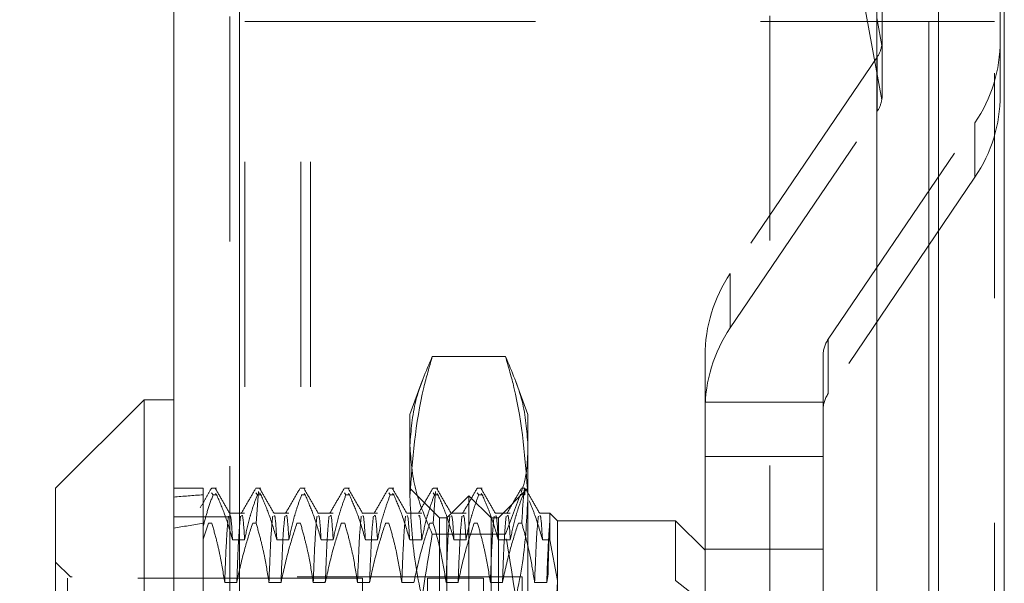
# Model space of a CAD drawing. Units: inches. Extents: x 0 to 23.4, y 0 to 16.5.
# Drawn here: x 11.7 to 12.2, y 10 to 10.2 of the extents above; entities that cross this region are included whole.
import ezdxf

# ---------------------------------------------------------------- set-up
doc = ezdxf.new("R2010")
doc.units = ezdxf.units.IN
doc.header["$MEASUREMENT"] = 0
doc.linetypes.add('HIDDEN', pattern=[0.07500000000000001, 0.05, -0.025])
doc.styles.add('SLDTEXTSTYLE0', font='TXT', dxfattribs={"width": 0.75})
doc.dimstyles.new('SLDDIMSTYLE0', dxfattribs={"dimtxt": 0.125, "dimasz": 0.13, "dimexe": 0, "dimexo": 0.0625, "dimgap": 0.03125, "dimtad": 0, "dimtih": 1, "dimtoh": 1, "dimlfac": 3, "dimrnd": 1e-09, "dimzin": 12, "dimdsep": 46, "dimtxsty": 'SLDTEXTSTYLE0', "dimsah": 1, "dimcen": 0.09, "dimadec": 0, "dimazin": 3, "dimtfac": 1, "dimtofl": 0, "dimtmove": 0, "dimatfit": 3, "dimfxl": 1, "dimfrac": 2, "dimtolj": 1, "dimtzin": 12, "dimarcsym": 0})

# ---------------------------------------------------------------- blocks, each defined once
blk = doc.blocks.new('_D_6')
at = {"color": 7, "linetype": 'Continuous', "lineweight": 0}
for p, q in [((11.7774318466, 10.5656534702), (11.2270042875, 10.5656534702)), ((11.3520042875, 10.5656534702), (11.3520042875, 10.1883174709)), ((11.3520042875, 9.5343201367), (11.3520042875, 9.7914424589)), ((11.593098513, 9.5343201367), (11.2270042875, 9.5343201367))]:
    blk.add_line(p, q, dxfattribs=at)
for points in [[(11.3520042875, 10.5656534702), (11.3320042875, 10.4356534702), (11.3720042875, 10.4356534702)], [(11.3520042875, 9.5343201367), (11.3720042875, 9.6643201367), (11.3320042875, 9.6643201367)]]:
    blk.add_solid(points, dxfattribs=at)
at = {"color": 7, "linetype": 'Continuous', "lineweight": 0, "char_height": 0.125, "attachment_point": 1, "style": 'SLDTEXTSTYLE0'}
for s, insert in [('3.09', (11.1395910947, 10.1510134461, -0.032137664)), ('TYP', (11.2178897027, 9.9525759402, -0.032137664))]:
    blk.add_mtext(s, dxfattribs=dict(at, insert=insert))

msp = doc.modelspace()

# ---------------------------------------------------------------- linework, layer by layer
at = {"color": 7, "linetype": 'Continuous', "lineweight": 15}
for p, q in [((12.1382332768, 10.5615868035), (12.1382332768, 5.2780534702)), ((12.1674666101, 10.5615868035), (12.1674666101, 5.2780534702)), ((11.7981985133, 5.3032201368), (11.7981985133, 10.5364201368)), ((11.8274318466, 10.536039425), (11.8274318466, 5.3036008487)), ((12.1107651799, 10.536039425), (12.1107651799, 5.3036008487)), ((12.1107651799, 10.2026294845), (12.1110488142, 10.2010701368)), ((12.1107651799, 10.2010701368), (12.1338999434, 10.2010701368)), ((12.1382332768, 10.2010701368), (12.1338999434, 10.2010701368)), ((11.7850751537, 10.0328138376), (11.7457050749, 9.9934437589)), ((11.7981985133, 10.0328138376), (11.7850751537, 10.0328138376)), ((11.7850751537, 10.0328138376), (11.7850751537, 9.7377331577)), ((11.7457050749, 9.7615946532), (11.7457050749, 9.9934437589))]:
    msp.add_line(p, q, dxfattribs=at)
at = {"color": 7, "linetype": 'HIDDEN', "lineweight": 0}
for p, q in [((12.1631332768, 5.2780534702), (12.1631332768, 10.5615868035)), ((12.1674666101, 10.5615868035), (12.1674666101, 5.2780534702)), ((11.8230985133, 5.3032201368), (11.8230985133, 10.5364201368)), ((11.8274318466, 10.536039425), (11.8274318466, 5.3036008487)), ((12.0631985133, 5.3036008487), (12.0631985133, 10.536039425)), ((12.1129888232, 10.1662314412), (12.0705595191, 10.399496727)), ((12.1131591432, 10.1923373649), (12.1131591432, 10.3994811347)), ((12.1656525815, 10.1925024949), (12.1656525815, 10.2276995635)), ((11.8297999434, 5.6385701368), (11.8297999434, 10.2010701368)), ((11.8297999434, 10.2010701368), (11.8546999434, 10.2010701368)), ((11.8546999434, 5.6385701368), (11.8546999434, 10.2010701368)), ((11.8590332768, 10.2010701368), (11.8546999434, 10.2010701368)), ((11.8590332768, 5.6385701368), (11.8590332768, 10.2010701368)), ((11.8590332768, 10.2010701368), (12.1107651799, 10.2010701368)), ((12.1110488142, 10.2010701368), (12.1129888232, 10.1904044716)), ((12.1338999434, 5.6385701368), (12.1338999434, 10.2010701368)), ((12.1382332768, 10.2010701368), (12.1631332768, 10.2010701368)), ((12.1131591432, 10.1684945945), (12.1131591432, 10.1923373649)), ((12.1656525815, 10.1925024949), (12.1656525815, 10.1683294645)), ((12.1109127705, 10.1851927302), (12.0456508492, 10.0889489813)), ((12.1109127705, 10.1851927302), (12.1109127705, 10.1610196998)), ((12.0456508492, 10.0647759509), (12.1109127705, 10.1610196998)), ((12.0891587967, 10.0597099225), (12.154420718, 10.1559536714)), ((12.154420718, 10.1317806411), (12.154420718, 10.1559536714)), ((12.154420718, 10.1317806411), (12.0891587967, 10.0355368921)), ((12.0456508492, 10.0647759509), (12.0456508492, 10.0889489813)), ((12.0891587967, 10.0597099225), (12.0891587967, 10.0355368921)), ((11.9457032865, 10.0519984962), (11.9131609317, 10.0519984962)), ((12.0344189857, 10.0524001578), (12.0344189857, 10.0317293695)), ((12.086912424, 10.0317293695), (12.086912424, 10.0524001578)), ((11.9086552559, 10.0412804911), (11.9031853899, 10.0262521578)), ((11.9556788282, 10.0262521578), (11.9502077849, 10.0412837257)), ((12.0344189857, 10.0317293695), (12.086912424, 10.0317293695)), ((12.0344189857, 9.9663371108), (12.0344189857, 10.0317293695)), ((12.086912424, 9.9663371108), (12.086912424, 10.0317293695)), ((11.9031853899, 9.9900045123), (11.9031853899, 10.0262521578)), ((11.9556788282, 10.0262521578), (11.9556788282, 9.9900045123)), ((12.0344189857, 10.0075563392), (12.086912424, 10.0075563392)), ((11.8113218728, 9.9934437589), (11.7981985133, 9.9934437589)), ((11.8113218728, 9.9934437589), (11.8113218728, 9.9905634008)), ((11.8113218728, 9.9905634008), (11.8113218728, 9.9765986046)), ((11.8172569096, 9.9934437589), (11.8150543803, 9.9934437589)), ((11.8150543803, 9.9914444597), (11.8157051318, 9.9905634008)), ((11.8172569096, 9.9905634008), (11.8157051318, 9.9905634008)), ((11.8172569096, 9.9905634008), (11.8167845946, 9.9912028727)), ((11.836941949, 9.9934437589), (11.8347394196, 9.9934437589)), ((11.8347394196, 9.9914444597), (11.8353901712, 9.9905634008)), ((11.8358404634, 9.9920547128), (11.834853306, 9.9778794171)), ((11.836941949, 9.9905634008), (11.8353901712, 9.9905634008)), ((11.836941949, 9.9905634008), (11.8362911974, 9.9914444597)), ((11.8566269884, 9.9934437589), (11.854424459, 9.9934437589)), ((11.8566269884, 9.9905634008), (11.8550752106, 9.9905634008)), ((11.8566269884, 9.9905634008), (11.8561546734, 9.9912028727)), ((11.8763120277, 9.9934437589), (11.8741094984, 9.9934437589)), ((11.8741094984, 9.9914444597), (11.87476025, 9.9905634008)), ((11.8763120277, 9.9905634008), (11.87476025, 9.9905634008)), ((11.8763120277, 9.9905634008), (11.8758397127, 9.9912028727)), ((11.8959970671, 9.9934437589), (11.8937945377, 9.9934437589)), ((11.8937945377, 9.9914444597), (11.8944452893, 9.9905634008)), ((11.8959970671, 9.9905634008), (11.8944452893, 9.9905634008)), ((11.8959970671, 9.9905634008), (11.8955247521, 9.9912028727)), ((11.9163087495, 9.9803203993), (11.9031853899, 9.9934437589)), ((11.9031853899, 9.826554682), (11.9031853899, 9.9900045123)), ((11.9156821065, 9.9934437589), (11.9134795771, 9.9934437589)), ((11.9134795771, 9.9914444597), (11.9141303287, 9.9905634008)), ((11.9145806209, 9.9920547128), (11.9135934635, 9.9778794171)), ((11.9156821065, 9.9905634008), (11.9141303287, 9.9905634008)), ((11.9156821065, 9.9905634008), (11.9152097915, 9.9912028727)), ((11.9294321091, 9.990162919), (11.9195895894, 9.9803203993)), ((11.9294321091, 9.708010688), (11.9294321091, 9.990162919)), ((11.9392746288, 9.9803203993), (11.9294321091, 9.990162919)), ((11.9353671459, 9.9934437589), (11.9331646165, 9.9934437589)), ((11.9331646165, 9.9914444597), (11.9338153681, 9.9905634008)), ((11.9353671459, 9.9905634008), (11.9338153681, 9.9905634008)), ((11.9353671459, 9.9905634008), (11.9348948309, 9.9912028727)), ((11.9556788282, 9.9934437589), (11.9425554686, 9.9803203993)), ((11.9457032865, 9.9730747713), (11.9523106345, 9.9907869325)), ((11.9543664923, 9.9934437589), (11.9528496559, 9.9934437589)), ((11.9528496559, 9.9914444597), (11.9535004074, 9.9905634008)), ((11.9543664923, 9.9905634008), (11.9535004074, 9.9905634008)), ((11.9543664923, 9.9934373926), (11.9543664923, 9.9905634008)), ((11.9556788282, 9.9900045123), (11.9556788282, 9.826554682)), ((11.8230985133, 9.9807534702), (11.7981985133, 9.9807534702)), ((11.8297358742, 9.9823955305), (11.8229845319, 9.9823955305)), ((11.8494209136, 9.9823955305), (11.8426695713, 9.9823955305)), ((11.8691059529, 9.9823955305), (11.8623546106, 9.9823955305)), ((11.8887909923, 9.9823955305), (11.88203965, 9.9823955305)), ((11.9084760317, 9.9823955305), (11.9017246894, 9.9823955305)), ((11.928161071, 9.9823955305), (11.9214097287, 9.9823955305)), ((11.9478461104, 9.9823955305), (11.9410947681, 9.9823955305)), ((11.9654147206, 9.9823955305), (11.9607798075, 9.9823955305)), ((11.9654147206, 9.9705247076), (11.9654147206, 9.9823955305)), ((11.9688021878, 9.9790080633), (11.9654147206, 9.9823955305)), ((11.8136164889, 9.9778794171), (11.8113218728, 9.9707471024)), ((11.8113218728, 9.9765986046), (11.8113218728, 9.9343282056)), ((11.8136164889, 9.9778794171), (11.8151682666, 9.9778794171)), ((11.8333015282, 9.9778794171), (11.834853306, 9.9778794171)), ((11.8529865676, 9.9778794171), (11.8545383454, 9.9778794171)), ((11.872671607, 9.9778794171), (11.8742233848, 9.9778794171)), ((11.8923566463, 9.9778794171), (11.8939084241, 9.9778794171)), ((11.9120416857, 9.9778794171), (11.9135934635, 9.9778794171)), ((11.9163087495, 9.9534702915), (11.9163087495, 9.9803203993)), ((11.9195895894, 9.9803203993), (11.9163087495, 9.9803203993)), ((11.9195895894, 9.7178532077), (11.9195895894, 9.9803203993)), ((11.9317267251, 9.9778794171), (11.9332785029, 9.9778794171)), ((11.9392746288, 9.7178532077), (11.9392746288, 9.9803203993)), ((11.9425554686, 9.9803203993), (11.9392746288, 9.9803203993)), ((11.9425554686, 9.9803203993), (11.9425554686, 9.9534702915)), ((11.9514117644, 9.9778794171), (11.9529635422, 9.9778794171)), ((11.9688021878, 9.9790080633), (11.9688021878, 9.9524264566)), ((12.0212956261, 9.9790080633), (11.9688021878, 9.9790080633)), ((12.0212956261, 9.9524264566), (12.0212956261, 9.9790080633)), ((12.0344189857, 9.9658847038), (12.0212956261, 9.9790080633)), ((11.8113218728, 9.9707471024), (11.8113218728, 9.9743018854)), ((11.9457032865, 9.9730747713), (11.9131609317, 9.9730747713)), ((11.8243600078, 9.9705247076), (11.8297358742, 9.9705247076)), ((11.8440450472, 9.9705247076), (11.8494209136, 9.9705247076)), ((11.8637300866, 9.9705247076), (11.8691059529, 9.9705247076)), ((11.8834151259, 9.9705247076), (11.8887909923, 9.9705247076)), ((11.9031001653, 9.9705247076), (11.9084760317, 9.9705247076)), ((11.9227852047, 9.9705247076), (11.928161071, 9.9705247076)), ((11.942470244, 9.9705247076), (11.9478461104, 9.9705247076)), ((11.9621552834, 9.9705247076), (11.9654147206, 9.9705247076)), ((11.9688021878, 9.9524264566), (11.9654147206, 9.9705247076)), ((12.0344189857, 9.9663371108), (12.086912424, 9.9663371108)), ((12.0344189857, 9.9093308056), (12.0344189857, 9.9663371108)), ((12.086912424, 9.9093308056), (12.086912424, 9.9663371108)), ((11.7522667547, 9.9540736801), (11.7457050749, 9.9606353599)), ((11.9645839556, 9.9543760354), (11.9640229271, 9.9515812915)), ((11.7509544188, 9.9534175122), (11.7509544188, 9.8732183161)), ((11.8821880146, 9.9534175122), (11.7509544188, 9.9534175122)), ((11.7522667547, 9.7854561487), (11.7522667547, 9.9540736801)), ((11.9530541563, 9.9540736801), (11.7522667547, 9.9540736801)), ((11.8262276515, 9.9515812915), (11.8208517851, 9.9515812915)), ((11.8459126908, 9.9515812915), (11.8405368245, 9.9515812915)), ((11.8655977302, 9.9515812915), (11.8602218639, 9.9515812915)), ((11.8852827696, 9.9515812915), (11.8799069032, 9.9515812915)), ((11.8821880146, 9.9534175122), (11.8821880146, 9.858941962)), ((11.904967809, 9.9515812915), (11.8995919426, 9.9515812915)), ((11.9110594057, 9.9534175122), (11.9110594057, 9.858941962)), ((11.9359937889, 9.9534175122), (11.9110594057, 9.9534175122)), ((11.9163087495, 9.7178532077), (11.9163087495, 9.9534702915)), ((11.9246528483, 9.9515812915), (11.919276982, 9.9515812915)), ((11.9359937889, 9.9534175122), (11.9359937889, 9.858941962)), ((11.9443378877, 9.9515812915), (11.9389620213, 9.9515812915)), ((11.9425554686, 9.9534702915), (11.9425554686, 9.7178532077)), ((11.9530541563, 9.9540736801), (11.9530541563, 9.940666731)), ((11.9640229271, 9.9515812915), (11.9586470607, 9.9515812915)), ((11.9688021878, 9.9524264566), (11.9688021878, 9.7703438682)), ((12.0344189857, 9.9419881078), (12.0212956261, 9.9524264566)), ((12.0212956261, 9.7703438682), (12.0212956261, 9.9524264566))]:
    msp.add_line(p, q, dxfattribs=at)
at = {"color": 8, "linetype": 'Continuous', "lineweight": 15}
msp.add_line((12.1338999434, 10.2010701368), (12.1338999434, 8.0377623845), dxfattribs=at)
at = {"color": 7, "linetype": 'HIDDEN', "lineweight": 0}
for centre, radius, start, end in [((12.10053379, 10.1925139796), 0.0651187925562709, 325.8445439377, 359.9898950149), ((12.1001284209, 10.1925079436), 0.0130312909080268, 325.8502673948, 350.71084595), ((12.1001284209, 10.1683349132), 0.0130312909079636, 325.8502673948, 350.71084595), ((12.10053379, 10.1683409492), 0.0651187925563455, 325.8445439377, 359.9898950149), ((12.0995377773, 10.0523886731), 0.065118792556353, 145.8445439377, 179.9898950149), ((12.0995377773, 10.0282156427), 0.065118792556326, 145.8445439377, 179.9898950149), ((12.0999361823, 10.0523978609), 0.0130237585112869, 145.8445439377, 179.9898950149), ((12.0999361823, 10.0282248305), 0.0130237585112554, 145.8445439377, 179.9898950149)]:
    msp.add_arc(centre, radius, start, end, dxfattribs=at)
for centre, major_axis, ratio, start_param, end_param in [((12.1000357836, 10.1962636574), (0.0107402797397036, -0.0103121960976793), 0.7312846737, 0.4508731722847931, 0.612158950386718), ((12.1000357836, 10.1645683021), (0.009187810817008922, 0.01258512236930187), 0.7445714555, 5.326656399874514, 5.487942177976992), ((12.6774636051, 9.8490868035), (0.9623237771501215, -0.1157583757480101), 0.0896259951, 2.701346576845035, 2.73371792516087), ((12.6774636051, 9.8490868035), (0.9623224260255068, -0.08873964602354079), 0.1183184172, 2.70147602904704, 2.733847377362868)]:
    msp.add_ellipse(centre, major_axis=major_axis, ratio=ratio, start_param=start_param, end_param=end_param, dxfattribs=at)
for points, knots in [([(11.90318538990721, 9.990004512296963), (11.90436724846041, 10.00615402183358), (11.90588927628399, 10.02695177532545), (11.91183261162327, 10.04742318846617), (11.91316093165435, 10.05199849619949)], [0, 0, 0, 0, 0.7765025940384584, 1, 1, 1, 1]), ([(11.91316093165435, 10.05199849619949), (11.91034207359601, 10.04549016241035), (11.90468299748238, 10.0324241777019), (11.90368584700284, 10.01918247518994), (11.90318538990721, 10.01253663374833)], [0, 0, 0, 0, 0.498112766420943, 1, 1, 1, 1]), ([(11.94570328648027, 10.05199849619949), (11.94703160651136, 10.04742318846617), (11.95297494185063, 10.02695177532545), (11.95449696967421, 10.00615402183358), (11.95567882822742, 9.990004512296963)], [0, 0, 0, 0, 0.2234974059615427, 1, 1, 1, 1]), ([(11.95567882822742, 10.01253663374833), (11.95518648201982, 10.01912807855237), (11.95419739932587, 10.03236974444343), (11.94854302352601, 10.04543624602262), (11.94570328648027, 10.05199849619949)], [0, 0, 0, 0, 0.4977806310976074, 1, 1, 1, 1]), ([(11.90318538990721, 10.01253663374833), (11.90367773611481, 10.0059451889443), (11.90466681880875, 9.992703523053235), (11.91032119460861, 9.979637021474039), (11.91316093165435, 9.973074771297174)], [0, 0, 0, 0, 0.4977806310976148, 1, 1, 1, 1]), ([(11.95265448975177, 9.991708696955325), (11.95277238675233, 9.992020191939416), (11.95537731215788, 9.998902650305185), (11.95553156078207, 10.00587747984436), (11.95567882822742, 10.01253663374833)], [0, 0, 0, 0, 0.0452592616672927, 1, 1, 1, 1]), ([(11.8149253490968, 9.993337322813067), (11.81410588439709, 9.991919052804601), (11.81246698450323, 9.989082563853762), (11.81082799727458, 9.986246124803928), (11.81000851841382, 9.984827930811612)], [0, 0, 0, 0, 0.5000090016387281, 1, 1, 1, 1]), ([(11.81132187284684, 9.976598604556816), (11.8119345854817, 9.978937587750638), (11.81316106207833, 9.983619567497605), (11.8148566241136, 9.988247467335587), (11.81570513184302, 9.99056340075579)], [0, 0, 0, 0, 0.4995714036001414, 0.9999999999999999, 0.9999999999999999, 0.9999999999999999, 0.9999999999999999]), ([(11.82316966576048, 9.98217167784222), (11.82210452251058, 9.984014791423183), (11.8199741682435, 9.987701135848944), (11.81784401845987, 9.991387798692989), (11.81677890968766, 9.993231188751995)], [0, 0, 0, 0, 0.4999840948344679, 0.9999999999999999, 0.9999999999999999, 0.9999999999999999, 0.9999999999999999]), ([(11.81725690963961, 9.990563400755791), (11.81850483639268, 9.98767452597598), (11.82136222608872, 9.9810598420543), (11.82327986952727, 9.974320648462527), (11.82436000782848, 9.970524707584572)], [0, 0, 0, 0, 0.4367366323194268, 1, 1, 1, 1]), ([(11.83461118116569, 9.993338676231296), (11.83354639041252, 9.991495820072034), (11.83141685821814, 9.987810193098793), (11.82928718008149, 9.984124658084077), (11.82822236567083, 9.982281933248297)], [0, 0, 0, 0, 0.5000115781229941, 1, 1, 1, 1]), ([(11.82973587418218, 9.970524707584572), (11.83038384759114, 9.973673816350239), (11.83135568433926, 9.978396879951294), (11.83338217933899, 9.985067036374286), (11.83466899130502, 9.988589355138107), (11.8353901712131, 9.990563400755791)], [0, 0, 0, 0, 0.467931262668809, 0.701807806259919, 1, 1, 1, 1]), ([(11.84285470513057, 9.98217167784219), (11.84178956188067, 9.984014791423153), (11.8396592076136, 9.987701135848916), (11.83752905782996, 9.99138779869296), (11.83646394905775, 9.993231188751967)], [0, 0, 0, 0, 0.4999840948344806, 1, 1, 1, 1]), ([(11.83694194900969, 9.990563400755791), (11.83815150646211, 9.987767058110492), (11.84101238046525, 9.981153082096492), (11.84293518875846, 9.974414350659114), (11.84404504719856, 9.97052470758457)], [0, 0, 0, 0, 0.4227929825238162, 1, 1, 1, 1]), ([(11.85429622053577, 9.993338676231296), (11.8532314297826, 9.991495820072034), (11.85110189758822, 9.987810193098793), (11.84897221945156, 9.984124658084077), (11.84790740504091, 9.982281933248297)], [0, 0, 0, 0, 0.5000115781230244, 1, 1, 1, 1]), ([(11.84942091355225, 9.97052470758457), (11.85006888696122, 9.973673816350239), (11.85104072370934, 9.97839687995129), (11.85306721870907, 9.985067036374286), (11.8543540306751, 9.988589355138107), (11.85507521058318, 9.990563400755791)], [0, 0, 0, 0, 0.4679312626688351, 0.7018078062599299, 1, 1, 1, 1]), ([(11.86253974450064, 9.982171677842212), (11.86147460125074, 9.984014791423176), (11.85934424698367, 9.987701135848939), (11.85721409720003, 9.991387798692985), (11.85614898842782, 9.993231188751988)], [0, 0, 0, 0, 0.4999840948344852, 1, 1, 1, 1]), ([(11.85662698837977, 9.990563400755791), (11.85783654583219, 9.987767058110492), (11.86069741983533, 9.981153082096492), (11.86262022812854, 9.974414350659112), (11.86373008656864, 9.97052470758457)], [0, 0, 0, 0, 0.4227929825238191, 1, 1, 1, 1]), ([(11.87398125990585, 9.993338676231296), (11.87291646915267, 9.991495820072034), (11.8707869369583, 9.987810193098792), (11.86865725882164, 9.984124658084076), (11.86759244441099, 9.982281933248295)], [0, 0, 0, 0, 0.5000115781230162, 0.9999999999999999, 0.9999999999999999, 0.9999999999999999, 0.9999999999999999]), ([(11.86910595292233, 9.97052470758457), (11.8697539263313, 9.973673816350239), (11.87072576307942, 9.978396879951289), (11.87275225807915, 9.985067036374286), (11.87403907004517, 9.988589355138107), (11.87476024995325, 9.990563400755791)], [0, 0, 0, 0, 0.4679312626688006, 0.7018078062599158, 1, 1, 1, 1]), ([(11.88222478387073, 9.9821716778422), (11.88115964062082, 9.984014791423169), (11.87902928635374, 9.987701135848942), (11.8768991365701, 9.991387798692998), (11.87583402779789, 9.99323118875201)], [0, 0, 0, 0, 0.4999840948344231, 0.9999999999999999, 0.9999999999999999, 0.9999999999999999, 0.9999999999999999]), ([(11.87631202774985, 9.990563400755791), (11.87752158520227, 9.987767058110492), (11.88038245920541, 9.981153082096487), (11.88230526749862, 9.974414350659112), (11.88341512593872, 9.97052470758457)], [0, 0, 0, 0, 0.4227929825238312, 1, 1, 1, 1]), ([(11.89366629927593, 9.993338676231298), (11.89260150852275, 9.991495820072034), (11.89047197632838, 9.987810193098793), (11.88834229819172, 9.984124658084077), (11.88727748378107, 9.982281933248295)], [0, 0, 0, 0, 0.5000115781230278, 0.9999999999999999, 0.9999999999999999, 0.9999999999999999, 0.9999999999999999]), ([(11.88879099229241, 9.97052470758457), (11.88943896570138, 9.973673816350235), (11.8904108024495, 9.978396879951289), (11.89243729744923, 9.985067036374286), (11.89372410941525, 9.988589355138107), (11.89444528932333, 9.990563400755791)], [0, 0, 0, 0, 0.4679312626687936, 0.7018078062598959, 1, 1, 1, 1]), ([(11.90190982324081, 9.982171677842189), (11.90084467999091, 9.984014791423158), (11.89871432572383, 9.987701135848932), (11.89658417594018, 9.991387798692987), (11.89551906716798, 9.993231188751999)], [0, 0, 0, 0, 0.499984094834431, 1, 1, 1, 1]), ([(11.89599706711993, 9.990563400755791), (11.89720662457234, 9.987767058110492), (11.90006749857549, 9.981153082096492), (11.9019903068687, 9.974414350659114), (11.9031001653088, 9.97052470758457)], [0, 0, 0, 0, 0.4227929825238114, 1, 1, 1, 1]), ([(11.91316093165435, 9.928010528394438), (11.91289580620897, 9.928903951952954), (11.90973841704298, 9.939543767607729), (11.90465530239703, 9.960144335336157), (11.9036765208927, 9.980027552281202), (11.90318538990721, 9.990004512296963)], [0, 0, 0, 0, 0.0436758706791119, 0.5201376303083302, 1, 1, 1, 1]), ([(11.91335133864601, 9.993338676231298), (11.91228654789283, 9.991495820072036), (11.91015701569846, 9.987810193098793), (11.9080273375618, 9.984124658084077), (11.90696252315115, 9.982281933248297)], [0, 0, 0, 0, 0.5000115781230158, 1, 1, 1, 1]), ([(11.90847603166249, 9.97052470758457), (11.90912400507145, 9.973673816350239), (11.91009584181958, 9.97839687995129), (11.91212233681931, 9.985067036374286), (11.91340914878533, 9.988589355138107), (11.91413032869341, 9.990563400755791)], [0, 0, 0, 0, 0.4679312626688278, 0.7018078062599703, 0.9999999999999999, 0.9999999999999999, 0.9999999999999999, 0.9999999999999999]), ([(11.92159486261088, 9.982171677842208), (11.92052971936098, 9.98401479142317), (11.9183993650939, 9.987701135848939), (11.91626921531026, 9.991387798692985), (11.91520410653806, 9.99323118875199)], [0, 0, 0, 0, 0.4999840948344625, 1, 1, 1, 1]), ([(11.91568210649001, 9.99056340075579), (11.91689166394242, 9.987767058110489), (11.91975253794557, 9.981153082096492), (11.92167534623878, 9.974414350659112), (11.92278520467888, 9.97052470758457)], [0, 0, 0, 0, 0.4227929825238224, 1, 1, 1, 1]), ([(11.93303637801609, 9.993338676231298), (11.93197158726291, 9.991495820072036), (11.92984205506853, 9.987810193098793), (11.92771237693188, 9.984124658084077), (11.92664756252123, 9.982281933248295)], [0, 0, 0, 0, 0.500011578123024, 1, 1, 1, 1]), ([(11.92816107103257, 9.970524707584572), (11.92880904444153, 9.973673816350239), (11.92978088118966, 9.97839687995129), (11.93180737618939, 9.985067036374286), (11.93309418815541, 9.988589355138107), (11.93381536806349, 9.990563400755791)], [0, 0, 0, 0, 0.4679312626688185, 0.7018078062599061, 1, 1, 1, 1]), ([(11.94127990198097, 9.9821716778422), (11.94021475873106, 9.984014791423162), (11.93808440446399, 9.987701135848923), (11.93595425468035, 9.99138779869297), (11.93488914590814, 9.993231188751974)], [0, 0, 0, 0, 0.499984094834481, 1, 1, 1, 1]), ([(11.93536714586009, 9.990563400755791), (11.9365767033125, 9.987767058110492), (11.93943757731565, 9.98115308209649), (11.94136038560886, 9.974414350659112), (11.94247024404896, 9.970524707584572)], [0, 0, 0, 0, 0.4227929825238146, 1, 1, 1, 1]), ([(11.95567882822742, 9.990004512296963), (11.95519483022794, 9.980104020381026), (11.9542228179995, 9.96022088197886), (11.94914814269838, 9.939618969628404), (11.94596841375747, 9.928903951580207), (11.94570328648027, 9.928010528394436)], [0, 0, 0, 0, 0.4761863843724948, 0.9563241772324186, 1, 1, 1, 1]), ([(11.95272141738617, 9.993338676231298), (11.95165662663299, 9.991495820072036), (11.94952709443861, 9.987810193098793), (11.94739741630196, 9.984124658084077), (11.94633260189131, 9.982281933248297)], [0, 0, 0, 0, 0.5000115781230213, 1, 1, 1, 1]), ([(11.94784611040265, 9.97052470758457), (11.94849408381161, 9.973673816350235), (11.94946592055974, 9.97839687995129), (11.95149241555946, 9.985067036374286), (11.95277922752549, 9.988589355138107), (11.95350040743357, 9.990563400755791)], [0, 0, 0, 0, 0.467931262668818, 0.7018078062599422, 0.9999999999999999, 0.9999999999999999, 0.9999999999999999, 0.9999999999999999]), ([(11.95436649226941, 9.993437392569433), (11.9542266301089, 9.993174466949103), (11.95373179422251, 9.992244229407266), (11.95328444855116, 9.983879738642168), (11.95296354223843, 9.977879417053506)], [0, 0, 0, 0, 0.2826435276016012, 1, 1, 1, 1]), ([(11.96096494135104, 9.982171677842203), (11.95989979810114, 9.984014791423169), (11.95776944383406, 9.987701135848932), (11.95563929405043, 9.991387798692976), (11.95457418527822, 9.993231188751983)], [0, 0, 0, 0, 0.4999840948344582, 0.9999999999999999, 0.9999999999999999, 0.9999999999999999, 0.9999999999999999]), ([(11.95620030504077, 9.987939512002889), (11.95699805938244, 9.986013871815976), (11.95938133832189, 9.98026105110064), (11.96104710103027, 9.974414346361705), (11.96215528341904, 9.970524707584572)], [0, 0, 0, 0, 0.334729740800663, 1, 1, 1, 1]), ([(11.8225341216753, 9.981112793848009), (11.82225795074006, 9.978535140020591), (11.82170358850862, 9.973360975236105), (11.82113640860846, 9.95885880366175), (11.82085178512106, 9.951581291452046)], [0, 0, 0, 0, 0.4981777610069593, 1, 1, 1, 1]), ([(11.82436000782849, 9.970524707584573), (11.8240572385481, 9.97535668576812), (11.8236626790729, 9.98165356890604), (11.82326545258979, 9.981165336199199), (11.82317304194307, 9.98105175389261)], [0, 0, 0, 0, 0.767360307903165, 1, 1, 1, 1]), ([(11.82790998802899, 9.98111279384801), (11.82763381709375, 9.978535140020595), (11.82707945486231, 9.973360975236107), (11.82651227496216, 9.958858803661752), (11.82622765147475, 9.951581291452046)], [0, 0, 0, 0, 0.498177761006957, 1, 1, 1, 1]), ([(11.82973587418218, 9.970524707584577), (11.82943303337105, 9.975174704896828), (11.82897591861939, 9.982193515732371), (11.82851571474994, 9.981353323934883), (11.82836039824761, 9.981069763408934)], [0, 0, 0, 0, 0.6625050056491238, 1, 1, 1, 1]), ([(11.84221916104538, 9.98111279384801), (11.84194299011013, 9.978535140020591), (11.8413886278787, 9.973360975236105), (11.84082144797854, 9.95885880366175), (11.84053682449114, 9.951581291452046)], [0, 0, 0, 0, 0.4981777610069455, 1, 1, 1, 1]), ([(11.84404504719856, 9.970524707584573), (11.84374227791818, 9.975356685768134), (11.84334771844298, 9.981653568906005), (11.84295049195988, 9.98116533619919), (11.84285808131316, 9.981051753892606)], [0, 0, 0, 0, 0.7673603079113057, 1, 1, 1, 1]), ([(11.84759502739907, 9.98111279384801), (11.84731885646383, 9.978535140020591), (11.84676449423239, 9.973360975236105), (11.84619731433223, 9.95885880366175), (11.84591269084483, 9.951581291452046)], [0, 0, 0, 0, 0.4981777610069457, 1, 1, 1, 1]), ([(11.84942091355225, 9.970524707584573), (11.84911807274113, 9.975174704896828), (11.84866095798947, 9.98219351573237), (11.84820075412001, 9.981353323934881), (11.84804543761769, 9.981069763408932)], [0, 0, 0, 0, 0.6625050056491342, 1, 1, 1, 1]), ([(11.86190420041546, 9.981112793848009), (11.86162802948021, 9.978535140020591), (11.86107366724878, 9.973360975236101), (11.86050648734862, 9.958858803661748), (11.86022186386121, 9.951581291452046)], [0, 0, 0, 0, 0.4981777610069681, 1, 1, 1, 1]), ([(11.86373008656864, 9.970524707584573), (11.86342731728826, 9.97535668576812), (11.86303275781306, 9.98165356890603), (11.86263553132996, 9.981165336199195), (11.86254312068323, 9.981051753892606)], [0, 0, 0, 0, 0.7673603079050227, 0.9999999999999999, 0.9999999999999999, 0.9999999999999999, 0.9999999999999999]), ([(11.86728006676915, 9.981112793848009), (11.86700389583391, 9.978535140020591), (11.86644953360247, 9.973360975236105), (11.86588235370231, 9.95885880366175), (11.86559773021491, 9.951581291452046)], [0, 0, 0, 0, 0.4981777610069786, 1, 1, 1, 1]), ([(11.86910595292234, 9.970524707584573), (11.86880311211121, 9.975174704896828), (11.86834599735955, 9.98219351573237), (11.86788579349009, 9.981353323934881), (11.86773047698777, 9.981069763408932)], [0, 0, 0, 0, 0.6625050056491248, 1, 1, 1, 1]), ([(11.88158923978554, 9.98111279384801), (11.88131306885029, 9.978535140020591), (11.88075870661886, 9.973360975236105), (11.8801915267187, 9.95885880366175), (11.87990690323129, 9.951581291452046)], [0, 0, 0, 0, 0.4981777610069678, 1, 1, 1, 1]), ([(11.88341512593872, 9.970524707584573), (11.88311235665834, 9.975356685768128), (11.88271779718314, 9.981653568906017), (11.88232057070003, 9.981165336199194), (11.88222816005332, 9.98105175389261)], [0, 0, 0, 0, 0.7673603079084828, 0.9999999999999999, 0.9999999999999999, 0.9999999999999999, 0.9999999999999999]), ([(11.88696510613923, 9.98111279384801), (11.88668893520398, 9.978535140020591), (11.88613457297255, 9.973360975236105), (11.88556739307239, 9.95885880366175), (11.88528276958499, 9.951581291452046)], [0, 0, 0, 0, 0.498177761006954, 1, 1, 1, 1]), ([(11.88879099229241, 9.970524707584573), (11.88848815148128, 9.975174704896824), (11.88803103672963, 9.98219351573237), (11.88757083286017, 9.981353323934881), (11.88741551635785, 9.981069763408934)], [0, 0, 0, 0, 0.6625050056491583, 1, 1, 1, 1]), ([(11.90127427915561, 9.98111279384801), (11.90099810822037, 9.978535140020591), (11.90044374598893, 9.973360975236105), (11.89987656608878, 9.95885880366175), (11.89959194260137, 9.951581291452046)], [0, 0, 0, 0, 0.4981777610069679, 1, 1, 1, 1]), ([(11.9031001653088, 9.970524707584573), (11.90279739602842, 9.975356685768135), (11.90240283655322, 9.981653568906005), (11.90200561007012, 9.98116533619919), (11.9019131994234, 9.98105175389261)], [0, 0, 0, 0, 0.7673603079114534, 1, 1, 1, 1]), ([(11.90847603166249, 9.970524707584573), (11.90817319085136, 9.975174704896828), (11.9077160760997, 9.98219351573237), (11.90725587223025, 9.981353323934881), (11.90710055572793, 9.981069763408934)], [0, 0, 0, 0, 0.6625050056491649, 1, 1, 1, 1]), ([(11.92095931852569, 9.981112793848009), (11.92068314759045, 9.978535140020591), (11.92012878535902, 9.973360975236101), (11.91956160545886, 9.95885880366175), (11.91927698197145, 9.951581291452046)], [0, 0, 0, 0, 0.4981777610069565, 1, 1, 1, 1]), ([(11.92278520467888, 9.970524707584573), (11.9224824353985, 9.975356685768125), (11.92208787592329, 9.981653568906026), (11.92169064944019, 9.981165336199195), (11.92159823879347, 9.98105175389261)], [0, 0, 0, 0, 0.7673603079065335, 1, 1, 1, 1]), ([(11.92633518487939, 9.98111279384801), (11.92605901394414, 9.978535140020591), (11.92550465171271, 9.973360975236105), (11.92493747181255, 9.95885880366175), (11.92465284832514, 9.951581291452046)], [0, 0, 0, 0, 0.4981777610069577, 1, 1, 1, 1]), ([(11.92816107103257, 9.970524707584573), (11.92785823022144, 9.975174704896828), (11.92740111546978, 9.982193515732371), (11.92694091160033, 9.981353323934881), (11.92678559509801, 9.981069763408934)], [0, 0, 0, 0, 0.6625050056491598, 1, 1, 1, 1]), ([(11.94064435789577, 9.98111279384801), (11.94036818696053, 9.978535140020591), (11.93981382472909, 9.973360975236105), (11.93924664482894, 9.95885880366175), (11.93896202134153, 9.951581291452046)], [0, 0, 0, 0, 0.4981777610069699, 1, 1, 1, 1]), ([(11.94247024404896, 9.970524707584573), (11.94216747476858, 9.975356685768132), (11.94177291529338, 9.981653568906012), (11.94137568881027, 9.981165336199192), (11.94128327816355, 9.98105175389261)], [0, 0, 0, 0, 0.7673603079095344, 0.9999999999999999, 0.9999999999999999, 0.9999999999999999, 0.9999999999999999]), ([(11.94602022424946, 9.981112793848009), (11.94574405331422, 9.978535140020591), (11.94518969108279, 9.973360975236101), (11.94462251118263, 9.95885880366175), (11.94433788769522, 9.951581291452046)], [0, 0, 0, 0, 0.4981777610069723, 1, 1, 1, 1]), ([(11.94784611040265, 9.970524707584573), (11.94754326959152, 9.975174704896828), (11.94708615483986, 9.982193515732371), (11.94662595097041, 9.981353323934881), (11.94647063446809, 9.981069763408934)], [0, 0, 0, 0, 0.6625050056491706, 1, 1, 1, 1]), ([(11.96032939726585, 9.981112793848009), (11.96005322633061, 9.978535140020591), (11.95949886409917, 9.973360975236101), (11.95893168419902, 9.95885880366175), (11.95864706071161, 9.951581291452046)], [0, 0, 0, 0, 0.4981777610069684, 1, 1, 1, 1]), ([(11.96215528341904, 9.970524707584573), (11.96185251413866, 9.975356685768126), (11.96145795466345, 9.98165356890602), (11.96106072818035, 9.981165336199194), (11.96096831753363, 9.98105175389261)], [0, 0, 0, 0, 0.7673603079076294, 0.9999999999999999, 0.9999999999999999, 0.9999999999999999, 0.9999999999999999]), ([(11.82085178512106, 9.951581291452046), (11.82020372280676, 9.955715648884947), (11.8192317583762, 9.961916361809259), (11.81719194232712, 9.970669728748755), (11.81589495075744, 9.97529048149445), (11.81516826664788, 9.977879417053508)], [0, 0, 0, 0, 0.4680233101994037, 0.701941773427138, 1, 1, 1, 1]), ([(11.83330152822136, 9.977879417053508), (11.83209874800159, 9.974204024102917), (11.82925751814904, 9.965521942373087), (11.82733582985138, 9.956680105877739), (11.82622765147475, 9.951581291452046)], [0, 0, 0, 0, 0.4233308398794266, 1, 1, 1, 1]), ([(11.84053682449114, 9.951581291452046), (11.83988876217684, 9.955715648884947), (11.83891679774627, 9.961916361809262), (11.8368769816972, 9.970669728748753), (11.83557999012752, 9.97529048149445), (11.83485330601795, 9.977879417053508)], [0, 0, 0, 0, 0.4680233101994177, 0.7019417734270782, 1, 1, 1, 1]), ([(11.85298656759144, 9.977879417053506), (11.85178378737167, 9.974204024102917), (11.84894255751912, 9.965521942373085), (11.84702086922146, 9.956680105877739), (11.84591269084483, 9.951581291452046)], [0, 0, 0, 0, 0.4233308398793908, 1, 1, 1, 1]), ([(11.86022186386121, 9.951581291452046), (11.85957380154692, 9.955715648884947), (11.85860183711635, 9.961916361809257), (11.85656202106727, 9.970669728748755), (11.8552650294976, 9.97529048149445), (11.85453834538803, 9.977879417053506)], [0, 0, 0, 0, 0.4680233101994062, 0.7019417734271522, 1, 1, 1, 1]), ([(11.87267160696151, 9.977879417053508), (11.87146882674175, 9.974204024102917), (11.8686275968892, 9.965521942373085), (11.86670590859154, 9.956680105877739), (11.86559773021491, 9.951581291452046)], [0, 0, 0, 0, 0.4233308398794349, 0.9999999999999999, 0.9999999999999999, 0.9999999999999999, 0.9999999999999999]), ([(11.87990690323129, 9.951581291452046), (11.87925884091699, 9.955715648884947), (11.87828687648643, 9.961916361809259), (11.87624706043735, 9.970669728748755), (11.87495006886768, 9.97529048149445), (11.87422338475811, 9.977879417053508)], [0, 0, 0, 0, 0.4680233101994312, 0.701941773427098, 1, 1, 1, 1]), ([(11.89235664633159, 9.977879417053508), (11.89115386611183, 9.974204024102919), (11.88831263625928, 9.965521942373085), (11.88639094796161, 9.956680105877739), (11.88528276958499, 9.951581291452046)], [0, 0, 0, 0, 0.4233308398794293, 1, 1, 1, 1]), ([(11.89959194260137, 9.951581291452046), (11.89894388028707, 9.955715648884947), (11.89797191585651, 9.961916361809259), (11.89593209980743, 9.970669728748753), (11.89463510823776, 9.975290481494449), (11.89390842412819, 9.977879417053506)], [0, 0, 0, 0, 0.4680233101994206, 0.7019417734271335, 1, 1, 1, 1]), ([(11.91204168570167, 9.977879417053508), (11.9108389054819, 9.974204024102917), (11.90799767562936, 9.965521942373085), (11.90607598733169, 9.956680105877739), (11.90496780895506, 9.951581291452046)], [0, 0, 0, 0, 0.4233308398794123, 1, 1, 1, 1]), ([(11.91927698197145, 9.951581291452046), (11.91862891965715, 9.955715648884947), (11.91765695522659, 9.961916361809259), (11.91561713917751, 9.970669728748755), (11.91432014760784, 9.97529048149445), (11.91359346349827, 9.977879417053508)], [0, 0, 0, 0, 0.468023310199442, 0.7019417734271475, 1, 1, 1, 1]), ([(11.93172672507175, 9.977879417053508), (11.93052394485198, 9.974204024102917), (11.92768271499944, 9.965521942373085), (11.92576102670177, 9.956680105877739), (11.92465284832514, 9.951581291452046)], [0, 0, 0, 0, 0.4233308398793943, 1, 1, 1, 1]), ([(11.93896202134153, 9.951581291452046), (11.93831395902723, 9.955715648884947), (11.93734199459667, 9.961916361809259), (11.93530217854759, 9.970669728748755), (11.93400518697791, 9.975290481494449), (11.93327850286835, 9.977879417053506)], [0, 0, 0, 0, 0.4680233101994517, 0.7019417734271649, 1, 1, 1, 1]), ([(11.95141176444183, 9.977879417053508), (11.95020898422206, 9.974204024102917), (11.94736775436951, 9.965521942373087), (11.94544606607185, 9.956680105877739), (11.94433788769522, 9.951581291452046)], [0, 0, 0, 0, 0.4233308398793724, 1, 1, 1, 1]), ([(11.95864706071161, 9.951581291452046), (11.9580415034066, 9.955470730924274), (11.95705121693104, 9.961831250853596), (11.95501466407557, 9.97058606207797), (11.95364749692837, 9.975447418987562), (11.95296354223843, 9.977879417053506)], [0, 0, 0, 0, 0.4402664732982079, 0.7199812974651049, 1, 1, 1, 1]), ([(11.96541472061587, 9.97882559937399), (11.96519337063277, 9.975907258204064), (11.96474570791623, 9.970005145551214), (11.96426562805694, 9.957767796883205), (11.9640229270653, 9.951581291452046)], [0, 0, 0, 0, 0.4944570430247797, 1, 1, 1, 1]), ([(11.96541472061587, 9.97882559937399), (11.96527734189736, 9.976115971759265), (11.96500824540109, 9.970808371679894), (11.96472338806163, 9.959776119575976), (11.96458395564148, 9.954376035402257)], [0, 0, 0, 0, 0.5105184215469382, 1, 1, 1, 1]), ([(11.91316093165435, 9.973074771297174), (11.91034207359601, 9.956341944412817), (11.90468299748238, 9.922749497054786), (11.90368584700284, 9.888705281904592), (11.90318538990721, 9.87161892494349)], [0, 0, 0, 0, 0.4981127664209337, 1, 1, 1, 1]), ([(11.95567882822742, 9.87161892494349), (11.95518648201982, 9.888565428979248), (11.95419739932587, 9.922609549977668), (11.94854302352601, 9.956203326202495), (11.94570328648027, 9.973074771297174)], [0, 0, 0, 0, 0.4977806310976028, 1, 1, 1, 1]), ([(11.96541472061587, 9.934328205646779), (11.96684564376611, 9.939081394267863), (11.96865185106686, 9.945081188168622), (11.96877632522801, 9.951162842757435), (11.96880218780747, 9.952426456615674)], [0, 0, 0, 0, 0.7922253163537141, 1, 1, 1, 1])]:
    msp.add_open_spline(points, degree=3, knots=knots, dxfattribs=at)

# ---------------------------------------------------------------- dimensions: what is measured, and where the dimension line sits
at = {"color": 7, "linetype": 'Continuous', "lineweight": 0}
dim = msp.add_linear_dim(base=(11.3520042875, 9.5343201367), p1=(11.8274318466, 10.5656534702), p2=(11.643098513, 9.5343201367), angle=90, text='<>\\PTYP', dimstyle='SLDDIMSTYLE0', dxfattribs=at)
dim.commit()
dim.dimension.update_dxf_attribs({"geometry": '_D_6', "text_midpoint": (11.3520042875, 9.9898799649), "dimtype": 160})

doc.saveas('drawing.dxf')
